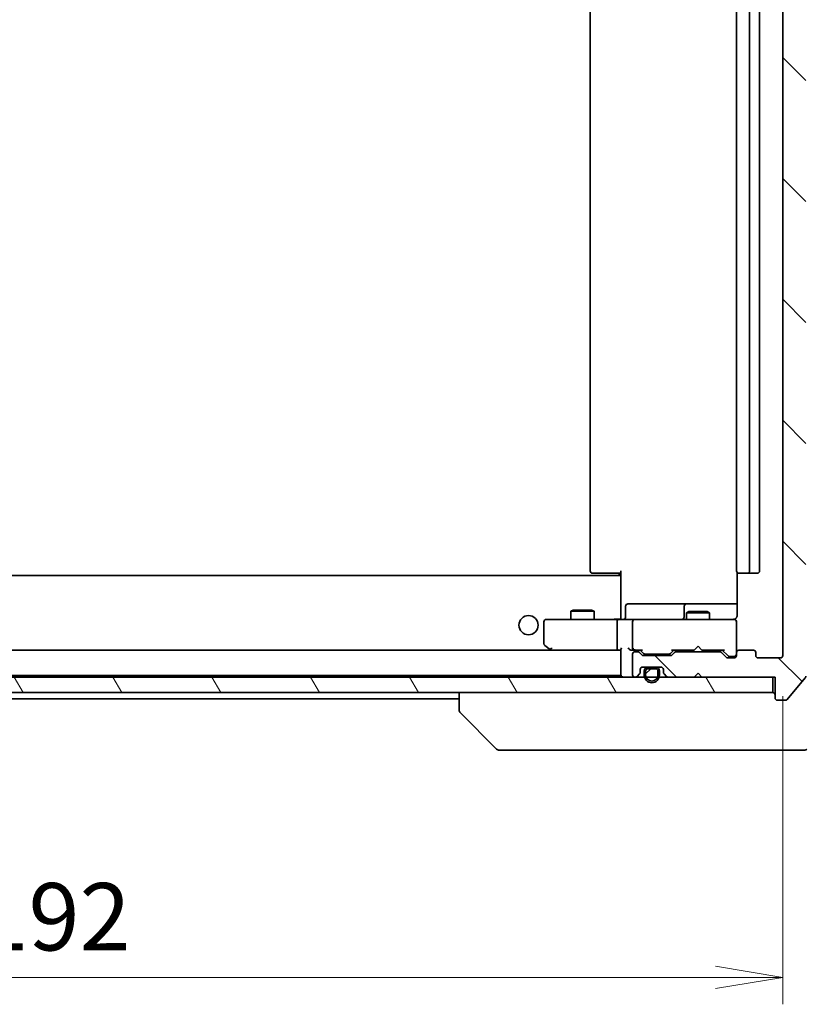
# Model space of a CAD drawing. Units: millimetres. Extents: x -1914 to 5575, y 28 to 1433.
# Drawn here: x 1213 to 1315, y 702 to 830 of the extents above; entities that cross this region are included whole.
import ezdxf

# ---------------------------------------------------------------- set-up
doc = ezdxf.new("R2010")
doc.units = ezdxf.units.MM
doc.header["$LTSCALE"] = 3.5
doc.layers.get('Defpoints').update_dxf_attribs({"lineweight": 25})
for name, color, linetype, lineweight in [('Dimension (ISO)', 7, 'Continuous', 18), ('Hatch (ISO)', 1, 'Continuous', 18), ('Visible (ISO)', 7, 'Continuous', 35)]:
    doc.layers.add(name, color=color, linetype=linetype, lineweight=lineweight)
doc.styles.add('Note Text (TK)', font='MS PGothic.ttf')
doc.dimstyles.new('Default - Method 1b (TK)', dxfattribs={"dimscale": 3.5, "dimtxt": 2.5, "dimasz": 2.5, "dimexe": 1, "dimexo": 1.5, "dimgap": 1, "dimtad": 1, "dimrnd": 1e-08, "dimdsep": 46, "dimtxsty": 'Note Text (TK)', "dimblk": 'OPEN', "dimcen": 0.09, "dimdle": 5, "dimclrd": 100, "dimclre": 100, "dimclrt": 7, "dimadec": 1, "dimazin": 1, "dimtfac": 1, "dimtmove": 0, "dimatfit": 3, "dimldrblk": 'OPEN', "dimfxl": 1, "dimtolj": 1, "dimlwd": -1, "dimlwe": -1, "dimarcsym": 0})

# ---------------------------------------------------------------- blocks, each defined once
blk = doc.blocks.new('_Open')
at = {"color": 0, "linetype": 'ByBlock', "lineweight": -2}
for p, q in [((-1, 0.167), (0, 0)), ((-1, -0.167), (0, 0)), ((0, 0), (-1, 0))]:
    blk.add_line(p, q, dxfattribs=at)
blk = doc.blocks.new('*D11')
at = {"layer": 'Defpoints', "color": 0}
for p in [(1311.24, 914.27), (1311.24, 744.27), (1363.7, 744.27)]:
    blk.add_point(p, dxfattribs=at)
at = {"layer": 'Dimension (ISO)', "color": 100}
for p, q in [((1316.49, 914.27), (1367.2, 914.27)), ((1363.7, 905.52), (1363.7, 753.02)), ((1316.49, 744.27), (1367.2, 744.27))]:
    blk.add_line(p, q, dxfattribs=at)
at = {"layer": 'Dimension (ISO)', "color": 100, "xscale": 8.75, "yscale": 8.75, "zscale": 8.75}
for p, rotation in [((1363.7, 914.27), 90), ((1363.7, 744.27), 270)]:
    blk.add_blockref('_Open', p, dxfattribs=dict(at, rotation=rotation))
at = {"layer": 'Dimension (ISO)', "color": 7, "insert": (1355.82, 820.62), "char_height": 8.75, "attachment_point": 4, "rotation": 90, "style": 'Note Text (TK)'}
blk.add_mtext('\\A1;170', dxfattribs=at)
blk = doc.blocks.new('*D12')
at = {"layer": 'Defpoints', "color": 0}
for p in [(1120.54, 747.07), (1312.54, 747.07), (1312.54, 705.27)]:
    blk.add_point(p, dxfattribs=at)
at = {"layer": 'Dimension (ISO)', "color": 100}
for p, q in [((1120.54, 741.82), (1120.54, 701.77)), ((1312.54, 741.82), (1312.54, 701.77)), ((1129.29, 705.27), (1303.79, 705.27))]:
    blk.add_line(p, q, dxfattribs=at)
at = {"layer": 'Dimension (ISO)', "color": 100, "xscale": 8.75, "yscale": 8.75, "zscale": 8.75, "rotation": 180}
blk.add_blockref('_Open', (1120.54, 705.27), dxfattribs=at)
at = {"layer": 'Dimension (ISO)', "color": 100, "xscale": 8.75, "yscale": 8.75, "zscale": 8.75}
blk.add_blockref('_Open', (1312.54, 705.27), dxfattribs=at)
at = {"layer": 'Dimension (ISO)', "color": 7, "insert": (1207.99, 713.15), "char_height": 8.75, "attachment_point": 4, "style": 'Note Text (TK)'}
blk.add_mtext('\\A1;192', dxfattribs=at)

msp = doc.modelspace()

# ---------------------------------------------------------------- hatches: boundary and pattern name
at = {"layer": 'Hatch (ISO)'}
h = msp.add_hatch(dxfattribs=at)
h.set_pattern_fill('ANSI31', color=256, scale=88.9, angle=90.00021, style=0)
h.set_pattern_definition([(135.0002, (0, 0), (-7.857695, -7.85775), [])])
edge = h.paths.add_edge_path()
edge.add_ellipse((1311.8372, 916.9733), major_axis=(-0.3, 0), ratio=1, start_angle=270, end_angle=360)
edge.add_line((1311.5372, 916.9733), (1311.5372, 914.2733))
edge.add_line((1311.5372, 914.2733), (1302.0372, 914.2733))
edge.add_line((1302.0372, 914.2733), (1301.5372, 913.7733))
edge.add_line((1301.5372, 913.7733), (1301.0372, 914.2733))
edge.add_line((1301.0372, 914.2733), (1297.6615, 914.2733))
edge.add_ellipse((1297.6615, 913.9733), major_axis=(-0.3, 0), ratio=1, start_angle=270, end_angle=315)
edge.add_line((1297.4493, 914.1855), (1297.1251, 913.8612))
edge.add_ellipse((1297.3372, 913.6491), major_axis=(-0.2121, -0.2121), ratio=1, start_angle=270, end_angle=315)
edge.add_line((1297.0372, 913.6491), (1297.0372, 913.2733))
edge.add_ellipse((1296.7372, 913.2733), major_axis=(0, -0.3), ratio=1, start_angle=0, end_angle=90, ccw=False)
edge.add_line((1296.7372, 912.9733), (1294.3372, 912.9733))
edge.add_ellipse((1294.3372, 913.2733), major_axis=(-0.3, 0), ratio=1, start_angle=0, end_angle=90, ccw=False)
edge.add_line((1294.0372, 913.2733), (1294.0372, 913.6491))
edge.add_ellipse((1293.7372, 913.6491), major_axis=(0, 0.3), ratio=1, start_angle=270, end_angle=315)
edge.add_line((1293.9493, 913.8612), (1293.6251, 914.1855))
edge.add_ellipse((1293.4129, 913.9733), major_axis=(-0.2121, 0.2121), ratio=1, start_angle=270, end_angle=315)
edge.add_line((1293.4129, 914.2733), (1293.3372, 914.2733))
edge.add_ellipse((1293.3372, 913.9733), major_axis=(-0.3, 0), ratio=1, start_angle=270, end_angle=360)
edge.add_line((1293.0372, 913.9733), (1293.0372, 911.2733))
edge.add_ellipse((1293.3372, 911.2733), major_axis=(0, -0.3), ratio=1, start_angle=270, end_angle=360)
edge.add_line((1293.3372, 910.9733), (1293.7129, 910.9733))
edge.add_ellipse((1293.7129, 911.2733), major_axis=(0.3, 0), ratio=1, start_angle=270, end_angle=315)
edge.add_line((1293.9251, 911.0612), (1294.2493, 911.3855))
edge.add_ellipse((1294.4615, 911.1733), major_axis=(0.2121, 0.2121), ratio=1, start_angle=45, end_angle=90, ccw=False)
edge.add_line((1294.4615, 911.4733), (1297.9629, 911.4733))
edge.add_ellipse((1297.9629, 911.1733), major_axis=(0.3, 0), ratio=1, start_angle=45, end_angle=90, ccw=False)
edge.add_line((1298.1751, 911.3855), (1298.4993, 911.0612))
edge.add_ellipse((1298.7115, 911.2733), major_axis=(0.2121, -0.2121), ratio=1, start_angle=270, end_angle=315)
edge.add_line((1298.7115, 910.9733), (1304.3629, 910.9733))
edge.add_ellipse((1304.3629, 911.2733), major_axis=(0.3, 0), ratio=1, start_angle=270, end_angle=315)
edge.add_line((1304.5751, 911.0612), (1305.1993, 911.6855))
edge.add_ellipse((1305.4115, 911.4733), major_axis=(0.2121, 0.2121), ratio=1, start_angle=45, end_angle=90, ccw=False)
edge.add_line((1305.4115, 911.7733), (1306.2372, 911.7733))
edge.add_ellipse((1306.2372, 911.4733), major_axis=(0.3, 0), ratio=1, start_angle=0, end_angle=90, ccw=False)
edge.add_line((1306.5372, 911.4733), (1306.5372, 911.0733))
edge.add_ellipse((1306.8372, 911.0733), major_axis=(0, -0.3), ratio=1, start_angle=270, end_angle=360)
edge.add_line((1306.8372, 910.7733), (1308.7372, 910.7733))
edge.add_ellipse((1308.7372, 911.0733), major_axis=(0.3, 0), ratio=1, start_angle=270, end_angle=360)
edge.add_line((1309.0372, 911.0733), (1309.0372, 911.4733))
edge.add_ellipse((1309.3372, 911.4733), major_axis=(0, 0.3), ratio=1, start_angle=0, end_angle=90, ccw=False)
edge.add_line((1309.3372, 911.7733), (1312.2372, 911.7733))
edge.add_ellipse((1312.2372, 911.4733), major_axis=(0.3, 0), ratio=1, start_angle=0, end_angle=90, ccw=False)
edge.add_line((1312.5372, 911.4733), (1312.5372, 747.0733))
edge.add_ellipse((1312.2372, 747.0733), major_axis=(0, -0.3), ratio=1, start_angle=0, end_angle=90, ccw=False)
edge.add_line((1312.2372, 746.7733), (1309.3372, 746.7733))
edge.add_ellipse((1309.3372, 747.0733), major_axis=(-0.3, 0), ratio=1, start_angle=0, end_angle=90, ccw=False)
edge.add_line((1309.0372, 747.0733), (1309.0372, 747.4733))
edge.add_ellipse((1308.7372, 747.4733), major_axis=(0, 0.3), ratio=1, start_angle=270, end_angle=360)
edge.add_line((1308.7372, 747.7733), (1306.8372, 747.7733))
edge.add_ellipse((1306.8372, 747.4733), major_axis=(-0.3, 0), ratio=1, start_angle=270, end_angle=360)
edge.add_line((1306.5372, 747.4733), (1306.5372, 747.0733))
edge.add_ellipse((1306.2372, 747.0733), major_axis=(0, -0.3), ratio=1, start_angle=0, end_angle=90, ccw=False)
edge.add_line((1306.2372, 746.7733), (1305.4115, 746.7733))
edge.add_ellipse((1305.4115, 747.0733), major_axis=(-0.3, 0), ratio=1, start_angle=45, end_angle=90, ccw=False)
edge.add_line((1305.1993, 746.8612), (1304.5751, 747.4855))
edge.add_ellipse((1304.3629, 747.2733), major_axis=(-0.2121, 0.2121), ratio=1, start_angle=270, end_angle=315)
edge.add_line((1304.3629, 747.5733), (1298.7115, 747.5733))
edge.add_ellipse((1298.7115, 747.2733), major_axis=(-0.3, 0), ratio=1, start_angle=270, end_angle=315)
edge.add_line((1298.4993, 747.4855), (1298.1751, 747.1612))
edge.add_ellipse((1297.9629, 747.3733), major_axis=(-0.2121, -0.2121), ratio=1, start_angle=45, end_angle=90, ccw=False)
edge.add_line((1297.9629, 747.0733), (1294.4615, 747.0733))
edge.add_ellipse((1294.4615, 747.3733), major_axis=(-0.3, 0), ratio=1, start_angle=45, end_angle=90, ccw=False)
edge.add_line((1294.2493, 747.1612), (1293.9251, 747.4855))
edge.add_ellipse((1293.7129, 747.2733), major_axis=(-0.2121, 0.2121), ratio=1, start_angle=270, end_angle=315)
edge.add_line((1293.7129, 747.5733), (1293.3372, 747.5733))
edge.add_ellipse((1293.3372, 747.2733), major_axis=(-0.3, 0), ratio=1, start_angle=270, end_angle=360)
edge.add_line((1293.0372, 747.2733), (1293.0372, 744.5733))
edge.add_ellipse((1293.3372, 744.5733), major_axis=(0, -0.3), ratio=1, start_angle=270, end_angle=360)
edge.add_line((1293.3372, 744.2733), (1293.4129, 744.2733))
edge.add_ellipse((1293.4129, 744.5733), major_axis=(0.3, 0), ratio=1, start_angle=270, end_angle=315)
edge.add_line((1293.6251, 744.3612), (1293.9493, 744.6855))
edge.add_ellipse((1293.7372, 744.8976), major_axis=(0.2121, 0.2121), ratio=1, start_angle=270, end_angle=315)
edge.add_line((1294.0372, 744.8976), (1294.0372, 745.2733))
edge.add_ellipse((1294.3372, 745.2733), major_axis=(0, 0.3), ratio=1, start_angle=0, end_angle=90, ccw=False)
edge.add_line((1294.3372, 745.5733), (1296.7372, 745.5733))
edge.add_ellipse((1296.7372, 745.2733), major_axis=(0.3, 0), ratio=1, start_angle=0, end_angle=90, ccw=False)
edge.add_line((1297.0372, 745.2733), (1297.0372, 744.8976))
edge.add_ellipse((1297.3372, 744.8976), major_axis=(0, -0.3), ratio=1, start_angle=270, end_angle=315)
edge.add_line((1297.1251, 744.6855), (1297.4493, 744.3612))
edge.add_ellipse((1297.6615, 744.5733), major_axis=(0.2121, -0.2121), ratio=1, start_angle=270, end_angle=315)
edge.add_line((1297.6615, 744.2733), (1301.0372, 744.2733))
edge.add_line((1301.0372, 744.2733), (1301.5372, 744.7733))
edge.add_line((1301.5372, 744.7733), (1302.0372, 744.2733))
edge.add_line((1302.0372, 744.2733), (1311.5372, 744.2733))
edge.add_line((1311.5372, 744.2733), (1311.5372, 741.5733))
edge.add_ellipse((1311.8372, 741.5733), major_axis=(0, -0.3), ratio=1, start_angle=270, end_angle=360)
edge.add_line((1311.8372, 741.2733), (1312.8967, 741.2733))
edge.add_ellipse((1312.8967, 741.5733), major_axis=(0.3, 0), ratio=1, start_angle=270, end_angle=320.194429)
edge.add_line((1313.1271, 741.3813), (1315.4677, 744.1899))
edge.add_ellipse((1315.2372, 744.3819), major_axis=(0.1921, 0.2305), ratio=1, start_angle=270, end_angle=309.805571)
edge.add_line((1315.5372, 744.3819), (1315.5372, 914.1647))
edge.add_ellipse((1315.2372, 914.1647), major_axis=(0, 0.3), ratio=1, start_angle=270, end_angle=309.805571)
edge.add_line((1315.4677, 914.3568), (1313.1271, 917.1654))
edge.add_ellipse((1312.8967, 916.9733), major_axis=(-0.1921, 0.2305), ratio=1, start_angle=270, end_angle=320.194429)
edge.add_line((1312.8967, 917.2733), (1311.8372, 917.2733))
h = msp.add_hatch(dxfattribs=at)
h.set_pattern_fill('ANSI31', color=256, scale=88.9, angle=-14.999978, style=0)
h.set_pattern_definition([(30, (0, 0), (-5.55625, 9.623705), [])])
edge = h.paths.add_edge_path()
edge.add_line((1294.5372, 745.0533), (1294.5372, 744.5533))
edge.add_ellipse((1295.5372, 744.5533), major_axis=(0, -1), ratio=1, start_angle=270, end_angle=450)
edge.add_line((1296.5372, 744.5533), (1296.5372, 745.0533))
edge.add_ellipse((1296.0372, 745.0533), major_axis=(0, 0.5), ratio=1, start_angle=270, end_angle=360)
edge.add_line((1296.0372, 745.5533), (1295.0372, 745.5533))
edge.add_ellipse((1295.0372, 745.0533), major_axis=(-0.5, 0), ratio=1, start_angle=270, end_angle=360)
edge = h.paths.add_edge_path(flags=0)
edge.add_line((1296.3372, 745.0533), (1296.3372, 744.5533))
edge.add_ellipse((1295.5372, 744.5533), major_axis=(0, -0.8), ratio=1, start_angle=270, end_angle=450, ccw=False)
edge.add_line((1294.7372, 744.5533), (1294.7372, 745.0533))
edge.add_ellipse((1295.0372, 745.0533), major_axis=(0, 0.3), ratio=1, start_angle=0, end_angle=90, ccw=False)
edge.add_line((1295.0372, 745.3533), (1296.0372, 745.3533))
edge.add_ellipse((1296.0372, 745.0533), major_axis=(0.3, 0), ratio=1, start_angle=0, end_angle=90, ccw=False)
h = msp.add_hatch(dxfattribs=at)
h.set_pattern_fill('ANSI31', color=256, scale=88.9, style=0)
h.set_pattern_definition([(45, (0, 0), (-7.85772, 7.85772), [])])
edge = h.paths.add_edge_path()
edge.add_line((1296.0372, 745.3533), (1295.0372, 745.3533))
edge.add_ellipse((1295.0372, 745.0533), major_axis=(-0.3, 0), ratio=1, start_angle=270, end_angle=360)
edge.add_line((1294.7372, 745.0533), (1294.7372, 744.5533))
edge.add_ellipse((1295.5372, 744.5533), major_axis=(0, -0.8), ratio=1, start_angle=270, end_angle=450)
edge.add_line((1296.3372, 744.5533), (1296.3372, 745.0533))
edge.add_ellipse((1296.0372, 745.0533), major_axis=(0, 0.3), ratio=1, start_angle=270, end_angle=360)
h = msp.add_hatch(dxfattribs=at)
h.set_pattern_fill('ANSI31', color=256, scale=88.9, angle=105.000246, style=0)
h.set_pattern_definition([(150.00025, (0, 0), (-5.55621, -9.62373), [])])
h.paths.add_polyline_path([(1295.9872, 745.5533), (1295.9872, 745.5733), (1295.0872, 745.5733), (1295.0872, 745.5533)])
h = msp.add_hatch(dxfattribs=at)
h.set_pattern_fill('ANSI31', color=256, scale=88.9, angle=75.000175, style=0)
h.set_pattern_definition([(120.0002, (0, 0), (-9.62369, -5.55628), [])])
h.paths.add_polyline_path([(1121.8372, 744.2733), (1121.8372, 742.2733), (1311.2372, 742.2733), (1311.2372, 744.2733)])

# ---------------------------------------------------------------- linework, layer by layer
at = {"layer": 'Visible (ISO)'}
for p, q in [((1312.5372, 911.4733), (1312.5372, 747.0733)), ((1287.5372, 900.4733), (1287.5372, 758.0733)), ((1306.5372, 900.4733), (1306.5372, 758.0733)), ((1308.2372, 758.0733), (1308.2372, 900.4733)), ((1309.5372, 758.0733), (1309.5372, 900.4733)), ((1291.5372, 757.4733), (1141.5372, 757.4733)), ((1287.8958, 757.7733), (1287.8372, 757.7733)), ((1287.8958, 757.7733), (1288.6029, 757.7733)), ((1288.7443, 757.7733), (1288.6029, 757.7733)), ((1288.7443, 757.7733), (1291.123, 757.7733)), ((1291.5372, 757.7733), (1291.123, 757.7733)), ((1291.2872, 757.4733), (1291.2872, 757.7733)), ((1291.5372, 757.3874), (1291.5372, 758.0733)), ((1291.5372, 757.3874), (1291.5372, 757.1733)), ((1291.5372, 757.1733), (1291.5372, 751.9984)), ((1306.627, 757.8593), (1306.627, 752.2733)), ((1306.8958, 757.7733), (1306.8372, 757.7733)), ((1306.8958, 757.7733), (1307.6029, 757.7733)), ((1307.7443, 757.7733), (1307.6029, 757.7733)), ((1307.7443, 757.7733), (1307.9372, 757.7733)), ((1307.9372, 757.7733), (1309.2372, 757.7733)), ((1292.1385, 752.0733), (1292.1385, 753.4733)), ((1296.3682, 753.7733), (1292.4385, 753.7733)), ((1300.0427, 753.7733), (1296.3682, 753.7733)), ((1299.7427, 753.4733), (1299.7427, 752.0733)), ((1300.2142, 753.7733), (1300.0427, 753.7733)), ((1306.627, 753.7733), (1300.2142, 753.7733)), ((1285.3439, 752.9767), (1285.0372, 752.8233)), ((1288.0372, 752.8233), (1285.0372, 752.8233)), ((1285.0372, 751.7733), (1285.0372, 752.8233)), ((1285.3439, 752.9767), (1287.7305, 752.9767)), ((1287.7305, 752.9767), (1288.0372, 752.8233)), ((1288.0372, 751.7733), (1288.0372, 752.8233)), ((1300.3439, 752.7767), (1300.0372, 752.6233)), ((1303.0372, 752.6233), (1300.0372, 752.6233)), ((1300.0372, 751.7733), (1300.0372, 752.6233)), ((1300.3439, 752.7767), (1302.7305, 752.7767)), ((1302.7305, 752.7767), (1303.0372, 752.6233)), ((1303.0372, 751.7733), (1303.0372, 752.6233)), ((1281.5372, 751.4733), (1281.5372, 748.6233)), ((1282.6006, 751.7733), (1281.8372, 751.7733)), ((1291.1615, 751.7733), (1282.6006, 751.7733)), ((1291.0372, 751.4733), (1291.0372, 748.0733)), ((1291.1615, 751.7733), (1293.3372, 751.7733)), ((1291.5372, 751.7811), (1291.5372, 751.9984)), ((1293.0372, 751.4733), (1293.0372, 748.0733)), ((1294.1554, 751.7733), (1293.3372, 751.7733)), ((1305.3518, 751.7733), (1294.1554, 751.7733)), ((1306.2372, 751.7733), (1305.3518, 751.7733)), ((1306.5372, 751.4733), (1306.5372, 751.4966)), ((1306.5372, 747.4733), (1306.5372, 751.4733)), ((1281.6572, 748.3833), (1282.3905, 747.8333)), ((1301.5372, 748.2733), (1301.0972, 747.8333)), ((1301.5372, 748.2733), (1301.9772, 747.8333)), ((1291.1615, 747.7733), (1141.9129, 747.7733)), ((1282.3905, 747.8333), (1282.4705, 747.7733)), ((1282.6006, 748.0733), (1282.445, 747.9177)), ((1282.5705, 747.7733), (1291.1615, 747.7733)), ((1291.1615, 747.7733), (1291.5372, 747.7733)), ((1291.5372, 747.8612), (1291.5372, 744.5733)), ((1292.9615, 747.7733), (1293.3372, 747.7733)), ((1293.0372, 747.2733), (1293.0372, 744.5733)), ((1293.3372, 747.7733), (1294.2133, 747.7733)), ((1293.7129, 747.5733), (1293.3372, 747.5733)), ((1294.2493, 747.1612), (1293.9251, 747.4855)), ((1294.4493, 747.3612), (1294.0372, 747.7733)), ((1297.9629, 747.0733), (1294.4615, 747.0733)), ((1294.6615, 747.2733), (1294.8049, 747.2733)), ((1294.8049, 747.2733), (1297.6195, 747.2733)), ((1297.6195, 747.2733), (1297.7629, 747.2733)), ((1297.9751, 747.3612), (1298.3872, 747.7733)), ((1298.4993, 747.4855), (1298.1751, 747.1612)), ((1298.2111, 747.7733), (1301.0372, 747.7733)), ((1304.3629, 747.5733), (1298.7115, 747.5733)), ((1300.0372, 747.5733), (1300.0372, 747.7733)), ((1301.0372, 747.7733), (1301.0972, 747.8333)), ((1301.9772, 747.8333), (1302.0372, 747.7733)), ((1302.0372, 747.7733), (1304.8633, 747.7733)), ((1303.0372, 747.5733), (1303.0372, 747.7733)), ((1305.1993, 746.8612), (1304.5751, 747.4855)), ((1304.6872, 747.7733), (1305.3993, 747.0612)), ((1305.6115, 746.9733), (1305.748, 746.9733)), ((1305.748, 746.9733), (1306.2372, 746.9733)), ((1306.5372, 747.4733), (1306.5372, 747.0733)), ((1308.7372, 747.7733), (1306.8372, 747.7733)), ((1309.0372, 747.0733), (1309.0372, 747.4733)), ((1306.2372, 746.7733), (1305.4115, 746.7733)), ((1312.2372, 746.7733), (1309.3372, 746.7733)), ((1141.5372, 744.4733), (1291.5372, 744.4733)), ((1291.5372, 744.5733), (1291.5372, 744.4733)), ((1293.6251, 744.3612), (1293.9493, 744.6855)), ((1294.0372, 744.8976), (1294.0372, 745.2733)), ((1294.3372, 745.5733), (1296.7372, 745.5733)), ((1294.5372, 745.0533), (1294.5372, 744.5533)), ((1294.7372, 744.5533), (1294.7372, 745.0533)), ((1294.7372, 745.0533), (1294.7372, 744.5533)), ((1296.0372, 745.5533), (1295.0372, 745.5533)), ((1295.0372, 745.3533), (1296.0372, 745.3533)), ((1296.0372, 745.3533), (1295.0372, 745.3533)), ((1295.9872, 745.5733), (1295.0872, 745.5733)), ((1295.0872, 745.5733), (1295.0872, 745.5533)), ((1295.0872, 745.5533), (1295.9872, 745.5533)), ((1295.9872, 745.5533), (1295.9872, 745.5733)), ((1296.3372, 745.0533), (1296.3372, 744.5533)), ((1296.3372, 744.5533), (1296.3372, 745.0533)), ((1296.5372, 744.5533), (1296.5372, 745.0533)), ((1297.0372, 745.2733), (1297.0372, 744.8976)), ((1297.1251, 744.6855), (1297.4493, 744.3612)), ((1301.0372, 744.2733), (1301.5372, 744.7733)), ((1301.5372, 744.7733), (1302.0372, 744.2733)), ((1311.2372, 744.2733), (1121.8372, 744.2733)), ((1293.3372, 744.2733), (1293.4129, 744.2733)), ((1297.6615, 744.2733), (1301.0372, 744.2733)), ((1302.0372, 744.2733), (1311.5372, 744.2733)), ((1311.2372, 742.2733), (1311.2372, 744.2733)), ((1311.5372, 744.2733), (1311.5372, 741.5733)), ((1313.1271, 741.3813), (1315.4677, 744.1899)), ((1121.8372, 742.2733), (1311.2372, 742.2733)), ((1270.5372, 742.2733), (1270.5372, 739.9805)), ((1162.5372, 741.4733), (1270.5372, 741.4733)), ((1311.8372, 741.2733), (1312.8967, 741.2733)), ((1270.5372, 739.9805), (1270.5372, 739.9804)), ((1275.3907, 734.9198), (1270.6836, 739.6269)), ((1275.7443, 734.7733), (1276.7199, 734.7733)), ((1276.7199, 734.7733), (1309.732, 734.7733)), ((1309.732, 734.7733), (1311.2001, 734.7733)), ((1311.2001, 734.7733), (1312.5372, 734.7733)), ((1315.3301, 734.7733), (1312.5372, 734.7733))]:
    msp.add_line(p, q, dxfattribs=at)
msp.add_circle((1279.5372, 751.0233), 1.25, dxfattribs=at)
for centre, radius, start, end in [((1287.8372, 758.0733), 0.3, 180, 270), ((1306.8372, 758.0733), 0.3, 180, 270), ((1307.9372, 758.0733), 0.3, 270, 0), ((1309.2372, 758.0733), 0.3, 270, 0), ((1292.4385, 753.4733), 0.3, 90, 180), ((1300.0427, 753.4733), 0.3, 90, 180), ((1291.8385, 752.0733), 0.3, 270, 0), ((1299.4427, 752.0733), 0.3, 270, 0), ((1281.8372, 751.4733), 0.3, 90, 180), ((1293.3372, 751.4733), 0.3, 90, 180), ((1306.0372, 752.2733), 0.5, 270, 284.477512), ((1306.2372, 751.4987), 0.3, 0, 104.477512), ((1306.2372, 751.4733), 0.3, 0, 90), ((1281.8372, 748.6233), 0.3, 180, 233.130102), ((1282.5705, 748.0733), 0.3, 233.130102, 246.562021), ((1282.5705, 748.0733), 0.3, 246.562004, 270), ((1293.3372, 748.0733), 0.3, 180, 211.244455), ((1293.3372, 747.2733), 0.3, 90, 180), ((1293.3372, 748.0733), 0.3, 246.562016, 270), ((1293.7129, 747.2733), 0.3, 45, 90), ((1294.4615, 747.3733), 0.3, 225, 270), ((1297.9629, 747.3733), 0.3, 270, 315), ((1298.7115, 747.2733), 0.3, 90, 135), ((1304.3629, 747.2733), 0.3, 45, 90), ((1306.2372, 747.2733), 0.3, 270, 0), ((1306.2372, 747.0733), 0.3, 270, 0), ((1306.8372, 747.4733), 0.3, 90, 180), ((1308.7372, 747.4733), 0.3, 0, 90), ((1309.3372, 747.0733), 0.3, 180, 270), ((1312.2372, 747.0733), 0.3, 270, 0), ((1305.4115, 747.0733), 0.3, 225, 270), ((1291.8372, 744.5733), 0.3, 180, 270), ((1293.3372, 744.5733), 0.3, 180, 270), ((1293.7372, 744.8976), 0.3, 315, 0), ((1294.3372, 745.2733), 0.3, 90, 180), ((1295.0372, 745.0533), 0.5, 90, 180), ((1295.5372, 744.5533), 1, 180, 0), ((1295.0372, 745.0533), 0.3, 90, 180), ((1295.0372, 745.0533), 0.3, 90, 180), ((1295.5372, 744.5533), 0.8, 180, 0), ((1295.5372, 744.5533), 0.8, 180, 0), ((1296.0372, 745.0533), 0.5, 0, 90), ((1296.0372, 745.0533), 0.3, 0, 90), ((1296.0372, 745.0533), 0.3, 0, 90), ((1296.7372, 745.2733), 0.3, 0, 90), ((1297.3372, 744.8976), 0.3, 180, 225), ((1315.2372, 744.3819), 0.3, 320.194429, 0), ((1293.4129, 744.5733), 0.3, 270, 315), ((1297.6615, 744.5733), 0.3, 225, 270), ((1311.2372, 741.9733), 0.3, 0, 90), ((1311.8372, 741.5733), 0.3, 180, 270), ((1312.8967, 741.5733), 0.3, 270, 320.194429), ((1271.0372, 739.9804), 0.5, 180, 225), ((1275.7443, 735.2733), 0.5, 225, 270), ((1315.3301, 735.2733), 0.5, 270, 315)]:
    msp.add_arc(centre, radius, start, end, dxfattribs=at)
for centre, major_axis, ratio, start_param, end_param in [((1291.1615, 751.4733), (0, -0.3), 0.41421356, 3.14159265, 4.71238898), ((1282.6006, 748.0508), (0.2411, -0.4823), 0.37002441, 4.52944541, 4.80417225), ((1291.1615, 748.0733), (0, -0.3), 0.41421356, 4.71238898, 6.28318531), ((1291.8372, 748.0733), (-0.2772, -0.2772), 0.41421356, 5.10508806, 5.89048623), ((1292.6615, 748.0733), (-0.2772, 0.2772), 0.41421356, 1.17809725, 1.96349541), ((1292.9615, 748.0733), (-0.4243, 0), 0.70710678, 0.78539816, 1.57079633), ((1293.3372, 748.0508), (-0.2515, -0.483), 0.33843751, 4.88684285, 5.16156968), ((1293.3694, 748.0733), (-0.6487, -0.2044), 0.33843751, 1.23011504, 1.46454615), ((1294.3164, 748.0733), (0.1246, 0.2958), 0.40041045, 3.30861727, 3.95211838), ((1294.6615, 747.5733), (-0.3, 0), 0.99985076, 0.78532354, 1.57079633), ((1297.7629, 747.5733), (0.3, 0), 0.99985076, 4.71238898, 5.49786177), ((1298.108, 748.0733), (-0.1246, 0.2958), 0.40041045, 2.33106693, 2.97456804), ((1304.9664, 748.0733), (0.1246, 0.2958), 0.40041045, 3.30861727, 3.95211838), ((1305.6115, 747.2733), (-0.3, 0), 0.99985076, 0.78532354, 1.57079633)]:
    msp.add_ellipse(centre, major_axis=major_axis, ratio=ratio, start_param=start_param, end_param=end_param, dxfattribs=at)
for points, knots in [([(1306.5372, 751.9984), (1306.5575, 752.0269), (1306.5748, 752.0577), (1306.6118, 752.1424), (1306.627, 752.2131), (1306.627, 752.2733)], [0.1237212871, 0.1237212871, 0.1237212871, 0.1237212871, 0.1333697264, 0.1333697264, 0.1514440253, 0.1514440253, 0.1514440253, 0.1514440253]), ([(1290.3747, 751.7733), (1290.444, 751.7733), (1290.5159, 751.7758), (1290.6642, 751.7828), (1290.7408, 751.7872), (1290.8978, 751.7945), (1290.9782, 751.7974), (1291.1401, 751.7993), (1291.2215, 751.7983), (1291.3818, 751.7933), (1291.4606, 751.7893), (1291.5372, 751.7853)], [0, 0, 0, 0, 0.022954349, 0.022954349, 0.045908698, 0.045908698, 0.068863048, 0.068863048, 0.091817397, 0.091817397, 0.114771746, 0.114771746, 0.114771746, 0.114771746]), ([(1306.5372, 751.9984), (1306.5176, 751.9709), (1306.4951, 751.9454), (1306.4255, 751.879), (1306.3595, 751.8369), (1306.2859, 751.8074), (1306.2721, 751.8025), (1306.2578, 751.7981)], [-0.1237212871, -0.1237212871, -0.1237212871, -0.1237212871, -0.1144259318, -0.1144259318, -0.0948543073, -0.0948543073, -0.0906267725, -0.0906267725, -0.0906267725, -0.0906267725]), ([(1282.4512, 747.7981), (1282.4501, 747.8008), (1282.4491, 747.8037), (1282.4442, 747.8204), (1282.4414, 747.8419), (1282.4413, 747.8789), (1282.4425, 747.8985), (1282.445, 747.9177)], [0.250886766, 0.250886766, 0.250886766, 0.250886766, 0.2528779694, 0.2528779694, 0.2619584182, 0.2619584182, 0.268388032, 0.268388032, 0.268388032, 0.268388032]), ([(1293.2179, 747.7981), (1293.2123, 747.8005), (1293.2068, 747.803), (1293.1729, 747.8203), (1293.1467, 747.8396), (1293.1094, 747.8768), (1293.0929, 747.8976), (1293.0807, 747.9177)], [0.3810312192, 0.3810312192, 0.3810312192, 0.3810312192, 0.382741903, 0.382741903, 0.3917616542, 0.3917616542, 0.3985536381, 0.3985536381, 0.3985536381, 0.3985536381])]:
    msp.add_open_spline(points, degree=3, knots=knots, dxfattribs=at)

# ---------------------------------------------------------------- dimensions: what is measured, and where the dimension line sits
at = {"layer": 'Dimension (ISO)', "color": 100}
dim = msp.add_linear_dim(base=(1363.6959, 744.2733), p1=(1311.2372, 914.2733), p2=(1311.2372, 744.2733), angle=270, dimstyle='Default - Method 1b (TK)', override={"dimgap": 1, "dimdec": 0, "dimtol": 0, "dimlim": 0, "dimtp": 0, "dimtm": 0, "dimtdec": 0, "dimtofl": 0, "dimatfit": 1}, dxfattribs=at)
dim.commit()
dim.dimension.update_dxf_attribs({"geometry": '*D11', "text_midpoint": (1363.6959, 829.2733), "dimtype": 160})
dim = msp.add_linear_dim(base=(1312.5372, 705.2733), p1=(1120.5372, 747.0733), p2=(1312.5372, 747.0733), dimstyle='Default - Method 1b (TK)', override={"dimgap": 1, "dimdec": 0, "dimtol": 0, "dimlim": 0, "dimtp": 0, "dimtm": 0, "dimtdec": 0, "dimtofl": 0, "dimatfit": 1}, dxfattribs=at)
dim.commit()
dim.dimension.update_dxf_attribs({"geometry": '*D12', "text_midpoint": (1216.5372, 705.2733), "dimtype": 160})

doc.saveas('drawing.dxf')
